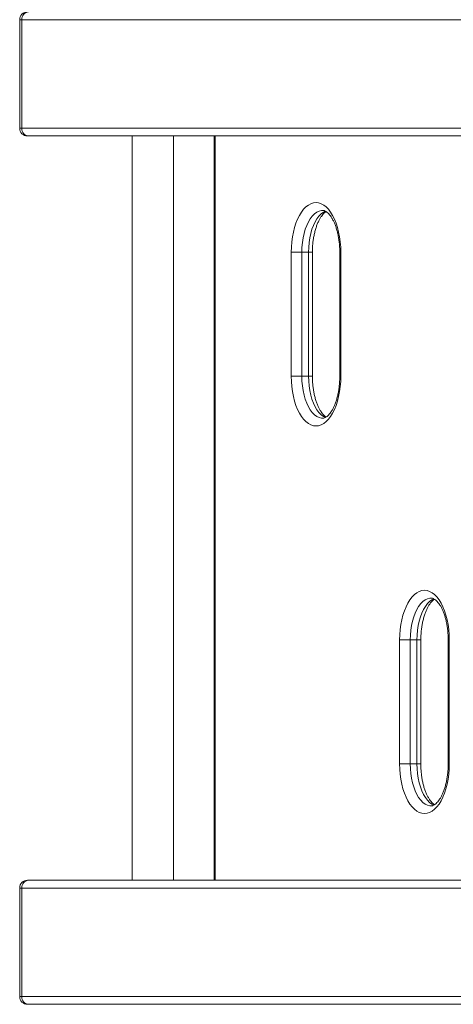
# Model space of a CAD drawing. Units: millimetres. Extents: x 128.8 to 181.8, y 138.8 to 211.5.
# Drawn here: x 131.3 to 134.1, y 165.6 to 172 of the extents above; entities that cross this region are included whole.
import ezdxf

# ---------------------------------------------------------------- set-up
doc = ezdxf.new("R2010")
doc.units = ezdxf.units.MM

# ---------------------------------------------------------------- blocks, each defined once
blk = doc.blocks.new('p801.2')
at = {"color": 7, "linetype": 'Continuous', "lineweight": 15}
for p, q in [((131.2812, 171.9701), (131.2812, 171.2701)), ((131.2946, 171.9701), (131.2946, 171.2701)), ((131.3379, 171.2201), (131.3312, 171.2201)), ((139.5078, 171.2201), (131.3379, 171.2201)), ((132.007, 171.2201), (132.007, 166.4201)), ((132.275, 166.4201), (132.275, 171.2201)), ((132.5377, 171.2201), (132.5377, 166.4201)), ((133.0344, 169.6701), (133.0344, 170.4701)), ((133.0344, 170.4701), (133.1027, 170.4701)), ((133.146, 170.4701), (133.1027, 170.4701)), ((133.1027, 170.4701), (133.1027, 169.6701)), ((133.146, 169.6701), (133.146, 170.4701)), ((133.171, 169.6701), (133.171, 170.4701)), ((133.3477, 170.4701), (133.3477, 169.6701)), ((133.3544, 170.4701), (133.3544, 169.6701)), ((133.0344, 169.6701), (133.1027, 169.6701)), ((133.146, 169.6701), (133.1027, 169.6701)), ((133.7344, 167.1701), (133.7344, 167.9701)), ((133.7344, 167.9701), (133.8027, 167.9701)), ((133.846, 167.9701), (133.8027, 167.9701)), ((133.8027, 167.9701), (133.8027, 167.1701)), ((133.846, 167.1701), (133.846, 167.9701)), ((133.871, 167.1701), (133.871, 167.9701)), ((134.0477, 167.9701), (134.0477, 167.1701)), ((134.0544, 167.9701), (134.0544, 167.1701)), ((133.7344, 167.1701), (133.8027, 167.1701)), ((133.846, 167.1701), (133.8027, 167.1701)), ((131.2812, 166.3701), (131.2812, 165.6701)), ((131.2946, 166.3701), (131.2946, 165.6701)), ((131.3312, 166.4201), (131.3379, 166.4201)), ((131.3379, 166.4201), (138.3088, 166.4201)), ((131.3379, 165.6201), (131.3312, 165.6201)), ((138.2978, 165.6201), (131.3379, 165.6201))]:
    blk.add_line(p, q, dxfattribs=at)
at = {"color": 8, "linetype": 'Continuous', "lineweight": 15}
for p, q in [((131.2946, 171.9701), (131.2812, 171.9701)), ((139.5078, 171.9701), (131.2946, 171.9701)), ((131.2812, 171.2701), (131.2946, 171.2701)), ((131.2946, 171.2701), (139.5078, 171.2701)), ((132.5444, 171.2201), (132.5444, 166.4201)), ((133.171, 170.4701), (133.146, 170.4701)), ((133.3477, 170.4701), (133.3544, 170.4701)), ((133.171, 169.6701), (133.146, 169.6701)), ((133.3477, 169.6701), (133.3544, 169.6701)), ((133.871, 167.9701), (133.846, 167.9701)), ((134.0477, 167.9701), (134.0544, 167.9701)), ((133.871, 167.1701), (133.846, 167.1701)), ((134.0477, 167.1701), (134.0544, 167.1701)), ((131.2946, 166.3701), (131.2812, 166.3701)), ((138.2914, 166.3701), (131.2946, 166.3701)), ((131.2812, 165.6701), (131.2946, 165.6701)), ((131.2946, 165.6701), (138.2913, 165.6701))]:
    blk.add_line(p, q, dxfattribs=at)
at = {"color": 7, "linetype": 'Continuous', "lineweight": 15, "flags": 128}
for points in [[(133.0344, 170.4701), (133.0353, 170.5035), (133.0379, 170.5366), (133.0423, 170.569), (133.0483, 170.6002), (133.0559, 170.6301), (133.065, 170.6582), (133.0755, 170.6842), (133.0874, 170.7079), (133.1004, 170.729), (133.1144, 170.7472), (133.1294, 170.7624), (133.145, 170.7744), (133.1612, 170.7831), (133.1777, 170.7883), (133.1944, 170.7901), (133.2112, 170.7883), (133.2277, 170.7831), (133.2439, 170.7744), (133.2595, 170.7624), (133.2744, 170.7472), (133.2885, 170.729), (133.3015, 170.7079), (133.3133, 170.6842), (133.3239, 170.6582), (133.333, 170.6301), (133.3406, 170.6002), (133.3466, 170.569), (133.3509, 170.5366), (133.3536, 170.5035), (133.3544, 170.4701)], [(133.3544, 169.6701), (133.3536, 169.6366), (133.3509, 169.6035), (133.3466, 169.5712), (133.3406, 169.5399), (133.333, 169.5101), (133.3239, 169.482), (133.3133, 169.456), (133.3015, 169.4323), (133.2885, 169.4112), (133.2744, 169.3929), (133.2595, 169.3777), (133.2439, 169.3657), (133.2277, 169.3571), (133.2112, 169.3518), (133.1944, 169.3501), (133.1777, 169.3518), (133.1612, 169.3571), (133.145, 169.3657), (133.1294, 169.3777), (133.1144, 169.3929), (133.1004, 169.4112), (133.0874, 169.4323), (133.0755, 169.456), (133.065, 169.482), (133.0559, 169.5101), (133.0483, 169.5399), (133.0423, 169.5712), (133.0379, 169.6035), (133.0353, 169.6366), (133.0344, 169.6701)], [(133.7344, 167.9701), (133.7353, 168.0035), (133.7379, 168.0366), (133.7423, 168.069), (133.7483, 168.1002), (133.7559, 168.1301), (133.765, 168.1582), (133.7755, 168.1842), (133.7874, 168.2079), (133.8004, 168.229), (133.8144, 168.2472), (133.8294, 168.2624), (133.845, 168.2744), (133.8612, 168.2831), (133.8777, 168.2883), (133.8944, 168.2901), (133.9112, 168.2883), (133.9277, 168.2831), (133.9439, 168.2744), (133.9595, 168.2624), (133.9744, 168.2472), (133.9885, 168.229), (134.0015, 168.2079), (134.0133, 168.1842), (134.0239, 168.1582), (134.033, 168.1301), (134.0406, 168.1002), (134.0466, 168.069), (134.0509, 168.0366), (134.0536, 168.0035), (134.0544, 167.9701)], [(134.0544, 167.1701), (134.0536, 167.1366), (134.0509, 167.1035), (134.0466, 167.0712), (134.0406, 167.0399), (134.033, 167.0101), (134.0239, 166.982), (134.0133, 166.956), (134.0015, 166.9323), (133.9885, 166.9112), (133.9744, 166.8929), (133.9595, 166.8777), (133.9439, 166.8657), (133.9277, 166.8571), (133.9112, 166.8518), (133.8944, 166.8501), (133.8777, 166.8518), (133.8612, 166.8571), (133.845, 166.8657), (133.8294, 166.8777), (133.8144, 166.8929), (133.8004, 166.9112), (133.7874, 166.9323), (133.7755, 166.956), (133.765, 166.982), (133.7559, 167.0101), (133.7483, 167.0399), (133.7423, 167.0712), (133.7379, 167.1035), (133.7353, 167.1366), (133.7344, 167.1701)]]:
    blk.add_lwpolyline(points, dxfattribs=at)
at = {"color": 8, "linetype": 'Continuous', "lineweight": 15, "flags": 128}
for points in [[(133.2376, 170.7401), (133.2299, 170.7396), (133.2143, 170.736), (133.199, 170.7287), (133.1843, 170.718), (133.1702, 170.7039), (133.1571, 170.6866), (133.1451, 170.6665), (133.1343, 170.6436), (133.1249, 170.6184), (133.1171, 170.5913), (133.1109, 170.5624), (133.1064, 170.5323), (133.1037, 170.5014), (133.1027, 170.4701)], [(133.146, 170.4701), (133.147, 170.5014), (133.1497, 170.5323), (133.1542, 170.5624), (133.1604, 170.5913), (133.1683, 170.6184), (133.1776, 170.6436), (133.1884, 170.6665), (133.2004, 170.6866), (133.2135, 170.7039), (133.2276, 170.718), (133.2423, 170.7287), (133.2557, 170.7353)], [(133.1027, 169.6701), (133.1037, 169.6387), (133.1064, 169.6078), (133.1109, 169.5777), (133.1171, 169.5489), (133.1249, 169.5217), (133.1343, 169.4965), (133.1451, 169.4737), (133.1571, 169.4535), (133.1702, 169.4362), (133.1843, 169.4222), (133.199, 169.4114), (133.2143, 169.4042), (133.2299, 169.4005), (133.2379, 169.4001)], [(133.2567, 169.4045), (133.2423, 169.4114), (133.2276, 169.4222), (133.2135, 169.4362), (133.2004, 169.4535), (133.1884, 169.4737), (133.1776, 169.4965), (133.1683, 169.5217), (133.1604, 169.5489), (133.1542, 169.5777), (133.1497, 169.6078), (133.147, 169.6387), (133.146, 169.6701)], [(133.9376, 168.2401), (133.9299, 168.2396), (133.9143, 168.236), (133.899, 168.2287), (133.8843, 168.218), (133.8702, 168.2039), (133.8571, 168.1866), (133.8451, 168.1665), (133.8343, 168.1436), (133.8249, 168.1184), (133.8171, 168.0913), (133.8109, 168.0624), (133.8064, 168.0323), (133.8037, 168.0014), (133.8027, 167.9701)], [(133.846, 167.9701), (133.847, 168.0014), (133.8497, 168.0323), (133.8542, 168.0624), (133.8604, 168.0913), (133.8683, 168.1184), (133.8776, 168.1436), (133.8884, 168.1665), (133.9004, 168.1866), (133.9135, 168.2039), (133.9276, 168.218), (133.9423, 168.2287), (133.9557, 168.2353)], [(133.8027, 167.1701), (133.8037, 167.1387), (133.8064, 167.1078), (133.8109, 167.0777), (133.8171, 167.0489), (133.8249, 167.0217), (133.8343, 166.9965), (133.8451, 166.9737), (133.8571, 166.9535), (133.8702, 166.9362), (133.8843, 166.9222), (133.899, 166.9114), (133.9143, 166.9042), (133.9299, 166.9005), (133.9379, 166.9001)], [(133.9567, 166.9045), (133.9423, 166.9114), (133.9276, 166.9222), (133.9135, 166.9362), (133.9004, 166.9535), (133.8884, 166.9737), (133.8776, 166.9965), (133.8683, 167.0217), (133.8604, 167.0489), (133.8542, 167.0777), (133.8497, 167.1078), (133.847, 167.1387), (133.846, 167.1701)]]:
    blk.add_lwpolyline(points, dxfattribs=at)
at = {"color": 7, "linetype": 'Continuous', "lineweight": 15}
for centre, radius, start, end in [((131.3312, 171.9701), 0.05, 90, 180), ((131.3415, 171.9732), 0.047, 94.40298, 183.81055), ((131.3312, 171.2701), 0.05, 180, 270), ((131.3415, 171.267), 0.047, 176.18945, 265.59702), ((131.3312, 166.3701), 0.05, 90, 180), ((131.3415, 166.3732), 0.047, 94.40221, 183.81136), ((131.3312, 165.6701), 0.05, 180, 270), ((131.3415, 165.6669), 0.047, 176.18864, 265.59779)]:
    blk.add_arc(centre, radius, start, end, dxfattribs=at)
for points, knots in [([(133.171, 170.4701), (133.1711, 170.4752), (133.1712, 170.4902), (133.1725, 170.5149), (133.1755, 170.5438), (133.1799, 170.5718), (133.1855, 170.5985), (133.1924, 170.6236), (133.2004, 170.6467), (133.2093, 170.6676), (133.2188, 170.6861), (133.2287, 170.7018), (133.2387, 170.7148), (133.2484, 170.7247), (133.2554, 170.7305), (133.2588, 170.7323), (133.2594, 170.7327)], [0, 0, 0, 0, 0.041987, 0.122593, 0.203114, 0.28342, 0.363406, 0.442966, 0.521985, 0.600357, 0.677995, 0.754868, 0.831062, 0.906887, 0.982877, 1, 1, 1, 1]), ([(133.2377, 170.74), (133.2404, 170.7399), (133.2452, 170.7396), (133.2534, 170.7364), (133.2621, 170.7314), (133.2717, 170.7236), (133.2818, 170.7127), (133.2919, 170.6992), (133.3017, 170.683), (133.3111, 170.6643), (133.3197, 170.6432), (133.3275, 170.6199), (133.3341, 170.5947), (133.3396, 170.568), (133.3438, 170.54), (133.3465, 170.5111), (133.3476, 170.4876), (133.3477, 170.4739), (133.3477, 170.4701)], [0, 0, 0, 0, 0.084695, 0.150621, 0.211849, 0.277016, 0.339628, 0.401515, 0.463424, 0.525701, 0.58851, 0.65187, 0.715733, 0.780022, 0.84465, 0.909529, 0.974575, 1, 1, 1, 1]), ([(133.2594, 169.4075), (133.2585, 169.408), (133.2547, 169.4102), (133.2471, 169.4167), (133.237, 169.4274), (133.2269, 169.441), (133.217, 169.4572), (133.2077, 169.4759), (133.1991, 169.497), (133.1913, 169.5203), (133.1846, 169.5454), (133.1792, 169.5722), (133.175, 169.6002), (133.1722, 169.6291), (133.1711, 169.6525), (133.1711, 169.6662), (133.171, 169.6701)], [0, 0, 0, 0, 0.025066, 0.105676, 0.183127, 0.25968, 0.336261, 0.413299, 0.490992, 0.569367, 0.648365, 0.727889, 0.807833, 0.888089, 0.968549, 1, 1, 1, 1]), ([(133.3477, 169.6701), (133.3477, 169.6649), (133.3476, 169.6499), (133.3463, 169.6252), (133.3433, 169.5963), (133.3389, 169.5683), (133.3332, 169.5416), (133.3263, 169.5166), (133.3184, 169.4934), (133.3095, 169.4725), (133.3, 169.4541), (133.2901, 169.4384), (133.2801, 169.4254), (133.2703, 169.4154), (133.261, 169.4081), (133.2526, 169.4033), (133.245, 169.4008), (133.2405, 169.3998), (133.2379, 169.4001), (133.2378, 169.4001)], [0, 0, 0, 0, 0.033964, 0.099168, 0.164302, 0.229263, 0.293966, 0.358322, 0.422242, 0.485638, 0.548441, 0.610625, 0.672259, 0.733596, 0.795065, 0.857585, 0.92314, 0.995905, 1, 1, 1, 1]), ([(133.871, 167.9701), (133.8711, 167.9752), (133.8712, 167.9902), (133.8725, 168.0149), (133.8755, 168.0438), (133.8799, 168.0718), (133.8855, 168.0985), (133.8924, 168.1236), (133.9004, 168.1467), (133.9093, 168.1676), (133.9188, 168.1861), (133.9287, 168.2018), (133.9387, 168.2148), (133.9484, 168.2247), (133.9554, 168.2305), (133.9588, 168.2323), (133.9594, 168.2327)], [0, 0, 0, 0, 0.041987, 0.122593, 0.203114, 0.28342, 0.363407, 0.442966, 0.521984, 0.600356, 0.677995, 0.754868, 0.831061, 0.906887, 0.982877, 1, 1, 1, 1]), ([(133.9377, 168.24), (133.9404, 168.2399), (133.9452, 168.2396), (133.9534, 168.2364), (133.9621, 168.2314), (133.9717, 168.2236), (133.9818, 168.2127), (133.9919, 168.1992), (134.0017, 168.183), (134.0111, 168.1643), (134.0197, 168.1432), (134.0275, 168.1199), (134.0341, 168.0947), (134.0396, 168.068), (134.0438, 168.04), (134.0465, 168.0111), (134.0476, 167.9876), (134.0477, 167.9739), (134.0477, 167.9701)], [0, 0, 0, 0, 0.084695, 0.15062, 0.211849, 0.277015, 0.339627, 0.401514, 0.463423, 0.525701, 0.588509, 0.651869, 0.715733, 0.780022, 0.84465, 0.909529, 0.974574, 1, 1, 1, 1]), ([(133.9594, 166.9075), (133.9585, 166.908), (133.9547, 166.9102), (133.9471, 166.9167), (133.937, 166.9274), (133.9269, 166.941), (133.917, 166.9572), (133.9077, 166.9759), (133.8991, 166.997), (133.8913, 167.0203), (133.8846, 167.0454), (133.8792, 167.0722), (133.875, 167.1002), (133.8722, 167.1291), (133.8711, 167.1525), (133.8711, 167.1662), (133.871, 167.1701)], [0, 0, 0, 0, 0.025065, 0.105677, 0.183128, 0.259681, 0.336262, 0.413298, 0.490992, 0.569367, 0.648365, 0.72789, 0.807834, 0.888088, 0.968549, 1, 1, 1, 1]), ([(134.0477, 167.1701), (134.0477, 167.1649), (134.0476, 167.1499), (134.0463, 167.1252), (134.0433, 167.0963), (134.0389, 167.0683), (134.0332, 167.0416), (134.0263, 167.0166), (134.0184, 166.9934), (134.0095, 166.9725), (134, 166.9541), (133.9901, 166.9384), (133.9801, 166.9254), (133.9703, 166.9154), (133.961, 166.9081), (133.9526, 166.9033), (133.945, 166.9008), (133.9405, 166.8998), (133.9379, 166.9001), (133.9378, 166.9001)], [0, 0, 0, 0, 0.033964, 0.099167, 0.164302, 0.229263, 0.293966, 0.358323, 0.422243, 0.485639, 0.548442, 0.610626, 0.67226, 0.733596, 0.795067, 0.857585, 0.923142, 0.995907, 1, 1, 1, 1])]:
    blk.add_open_spline(points, degree=3, knots=knots, dxfattribs=at)

msp = doc.modelspace()

# ---------------------------------------------------------------- block references
msp.add_blockref('p801.2', (0, 0))

doc.saveas('drawing.dxf')
